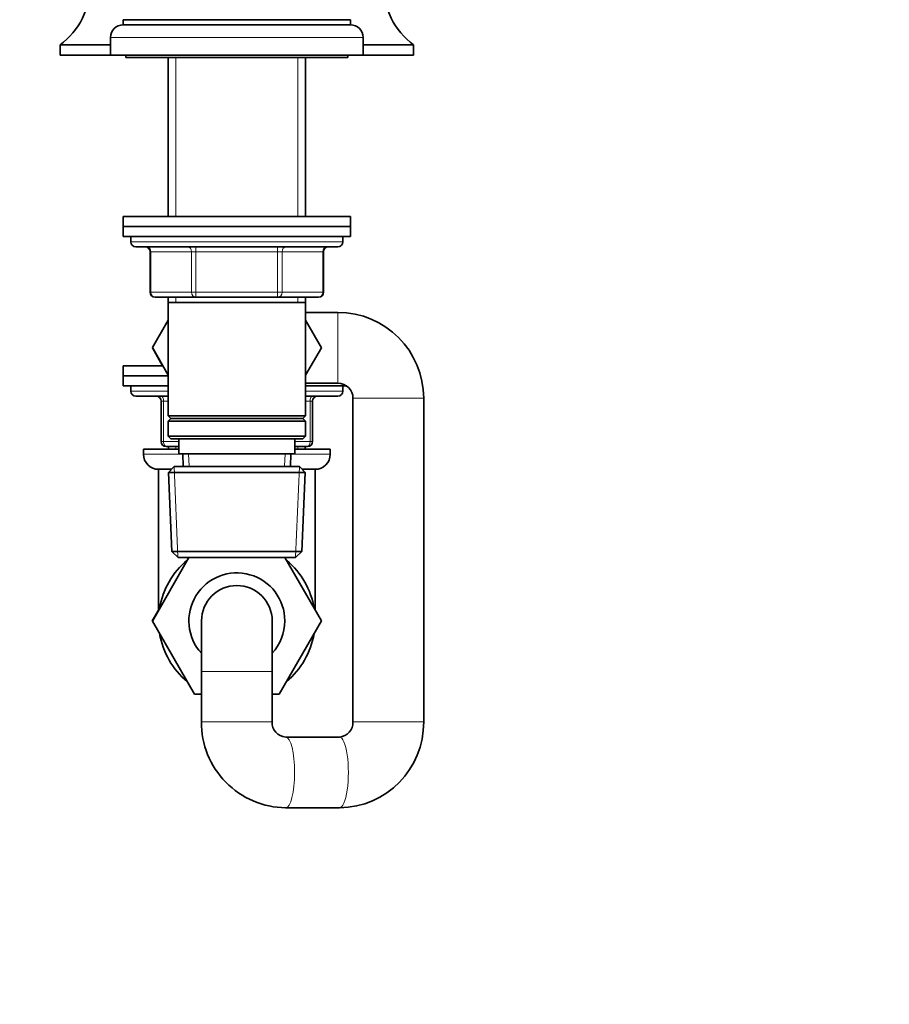
# Model space of a CAD drawing. Units: millimetres. Extents: x 0 to 1478, y 0 to 1758.
# Drawn here: x 293 to 465, y 879 to 1074 of the extents above; entities that cross this region are included whole.
import ezdxf
from ezdxf import colors
from ezdxf.entities.mleader import LeaderData, LeaderLine
from ezdxf.math import Vec2, Vec3

# ---------------------------------------------------------------- set-up
doc = ezdxf.new("R2010")
doc.units = ezdxf.units.MM
doc.layers.add('DV7_Défaut', color=7, linetype='Continuous')
doc.layers.add('Défaut', color=7, linetype='Continuous')

# ---------------------------------------------------------------- blocks, each defined once
blk = doc.blocks.new('_DOT')
at = {"color": 0}
blk.add_line((0, 0), (-1, 0), dxfattribs=at)
at = {"color": 0, "const_width": 0.333}
blk.add_lwpolyline([(-0.1665, 0, 1), (0.1665, 0, 1)], format="xyb", close=True, dxfattribs=at)
blk = doc.blocks.new('SE6')
at = {"layer": 'DV7_Défaut', "color": 7, "linetype": 'Continuous', "lineweight": 35}
for p, q in [((313.43, 1073.83), (358.43, 1073.83)), ((313.43, 1073.83), (313.43, 1072.83)), ((313.43, 1072.83), (358.43, 1072.83)), ((358.43, 1072.83), (358.43, 1073.83)), ((310.93, 1070.33), (310.93, 1066.83)), ((360.93, 1066.83), (360.93, 1070.33)), ((310.93, 1068.83), (300.93, 1068.83)), ((300.93, 1068.83), (300.93, 1066.83)), ((370.93, 1068.83), (360.93, 1068.83)), ((370.93, 1066.83), (370.93, 1068.83)), ((310.93, 1066.83), (300.93, 1066.83)), ((310.93, 1066.83), (360.93, 1066.83)), ((313.93, 1066.83), (313.93, 1066.33)), ((313.93, 1066.33), (357.93, 1066.33)), ((322.33, 1066.33), (322.33, 1034.88)), ((349.53, 1034.88), (349.53, 1066.33)), ((357.93, 1066.33), (357.93, 1066.83)), ((370.93, 1066.83), (360.93, 1066.83)), ((313.43, 1034.88), (358.43, 1034.88)), ((313.43, 1034.88), (313.43, 1032.88)), ((358.43, 1032.88), (358.43, 1034.88)), ((313.43, 1032.88), (358.43, 1032.88)), ((313.43, 1032.88), (358.43, 1032.88)), ((313.43, 1032.88), (313.43, 1030.88)), ((358.43, 1030.88), (358.43, 1032.88)), ((313.43, 1030.88), (358.43, 1030.88)), ((314.93, 1030.88), (314.93, 1029.88)), ((356.93, 1029.88), (356.93, 1030.88)), ((315.93, 1028.88), (355.93, 1028.88)), ((318.76, 1027.88), (318.76, 1019.88)), ((353.09, 1019.88), (353.09, 1027.88)), ((327.84, 1018.88), (319.76, 1018.88)), ((322.33, 1018.88), (322.33, 1017.88)), ((322.33, 1017.88), (322.33, 995.38)), ((322.33, 1017.88), (349.53, 1017.88)), ((344.01, 1018.88), (327.84, 1018.88)), ((352.09, 1018.88), (344.01, 1018.88)), ((349.53, 1017.88), (349.53, 1018.88)), ((349.53, 995.38), (349.53, 1017.88)), ((355.93, 1015.88), (349.53, 1015.88)), ((322.33, 1014.33), (319.2, 1008.92)), ((352.67, 1008.88), (349.53, 1014.33)), ((319.2, 1008.92), (322.33, 1003.46)), ((319.2, 1008.85), (319.23, 1008.88)), ((321.24, 1005.32), (319.2, 1008.85)), ((349.53, 1003.44), (352.67, 1008.88)), ((321.26, 1005.32), (313.43, 1005.32)), ((313.43, 1005.32), (313.43, 1003.32)), ((322.41, 1003.32), (313.43, 1003.32)), ((322.41, 1003.32), (313.43, 1003.32)), ((313.43, 1003.32), (313.43, 1001.32)), ((322.33, 1001.32), (313.43, 1001.32)), ((314.93, 1001.32), (314.93, 1000.32)), ((349.53, 1001.88), (355.93, 1001.88)), ((357.68, 1001.32), (349.53, 1001.32)), ((356.93, 1000.32), (356.93, 1001.32)), ((315.93, 999.32), (322.33, 999.32)), ((320.93, 990.32), (320.93, 998.32)), ((349.53, 999.32), (355.93, 999.32)), ((350.93, 998.32), (350.93, 990.32)), ((358.93, 998.88), (358.93, 934.82)), ((372.93, 934.82), (372.93, 998.88)), ((349.53, 995.38), (322.33, 995.38)), ((322.33, 995.38), (322.83, 994.88)), ((322.83, 994.88), (322.33, 994.38)), ((322.33, 994.38), (349.53, 994.38)), ((322.33, 994.38), (322.33, 991.38)), ((322.83, 994.88), (349.03, 994.88)), ((349.03, 994.88), (349.53, 995.38)), ((349.53, 994.38), (349.03, 994.88)), ((349.53, 991.38), (349.53, 994.38)), ((349.53, 991.38), (322.33, 991.38)), ((322.33, 991.38), (322.83, 990.88)), ((322.83, 990.88), (349.03, 990.88)), ((324.43, 990.88), (324.43, 987.88)), ((347.43, 987.88), (347.43, 990.88)), ((349.03, 990.88), (349.53, 991.38)), ((324.43, 988.82), (317.43, 988.82)), ((317.43, 988.82), (317.43, 987.82)), ((324.43, 989.32), (321.93, 989.32)), ((322.43, 989.32), (322.43, 988.82)), ((349.93, 989.32), (347.43, 989.32)), ((354.43, 988.82), (347.43, 988.82)), ((349.43, 988.82), (349.43, 989.32)), ((354.43, 987.82), (354.43, 988.82)), ((324.43, 987.88), (347.43, 987.88)), ((325.21, 987.88), (325.32, 985.38)), ((346.54, 985.38), (346.65, 987.88)), ((322.99, 984.82), (320.43, 984.82)), ((320.43, 984.82), (320.43, 956.92)), ((323.53, 985.38), (322.38, 984.18)), ((348.33, 985.38), (323.53, 985.38)), ((349.48, 984.18), (348.33, 985.38)), ((351.43, 984.82), (348.87, 984.82)), ((351.43, 956.97), (351.43, 984.82)), ((322.38, 984.18), (349.48, 984.18)), ((322.38, 984.18), (323.06, 968.58)), ((348.79, 968.58), (349.48, 984.18)), ((319.2, 954.78), (326.41, 967.38)), ((348.79, 968.58), (323.06, 968.58)), ((323.06, 968.58), (324.31, 967.38)), ((324.31, 967.38), (347.54, 967.38)), ((345.42, 967.38), (352.67, 954.82)), ((347.54, 967.38), (348.79, 968.58)), ((320.43, 956.97), (319.18, 954.82)), ((319.18, 954.82), (319.2, 954.78)), ((327.56, 940.32), (319.2, 954.78)), ((328.93, 954.82), (328.93, 944.82)), ((342.93, 944.82), (342.93, 954.82)), ((352.67, 954.82), (344.3, 940.32)), ((328.93, 944.82), (328.93, 934.82)), ((342.93, 934.82), (342.93, 944.82)), ((328.93, 940.32), (327.56, 940.32)), ((344.3, 940.32), (342.93, 940.32)), ((356.25, 931.82), (345.61, 931.82)), ((345.57, 917.82), (345.61, 917.82)), ((345.61, 917.82), (356.25, 917.82)), ((356.25, 917.82), (356.29, 917.82))]:
    blk.add_line(p, q, dxfattribs=at)
at = {"layer": 'DV7_Défaut', "color": 7, "linetype": 'Continuous', "lineweight": 18}
for p, q in [((310.93, 1070.33), (360.93, 1070.33)), ((323.87, 1066.33), (323.87, 1034.88)), ((347.99, 1066.33), (347.99, 1034.88)), ((356.93, 1029.88), (314.93, 1029.88)), ((318.9, 1027.88), (318.76, 1027.88)), ((326.98, 1027.88), (318.9, 1027.88)), ((318.9, 1027.88), (318.9, 1019.88)), ((327.84, 1027.88), (326.98, 1027.88)), ((326.98, 1019.88), (326.98, 1027.88)), ((327.84, 1027.88), (327.84, 1028.88)), ((344.01, 1027.88), (327.84, 1027.88)), ((327.84, 1027.88), (327.84, 1019.88)), ((344.01, 1027.88), (344.01, 1028.88)), ((344.01, 1027.88), (344.88, 1027.88)), ((344.01, 1019.88), (344.01, 1027.88)), ((352.96, 1027.88), (344.88, 1027.88)), ((344.88, 1027.88), (344.88, 1019.88)), ((352.96, 1027.88), (353.09, 1027.88)), ((352.96, 1019.88), (352.96, 1027.88)), ((318.9, 1019.88), (318.76, 1019.88)), ((318.9, 1019.88), (326.98, 1019.88)), ((326.98, 1019.88), (327.84, 1019.88)), ((327.84, 1019.88), (344.01, 1019.88)), ((327.84, 1018.88), (327.84, 1019.88)), ((344.01, 1019.88), (344.88, 1019.88)), ((344.01, 1019.88), (344.01, 1018.88)), ((344.88, 1019.88), (352.96, 1019.88)), ((352.96, 1019.88), (353.09, 1019.88)), ((323.87, 1018.88), (323.87, 1017.88)), ((347.99, 1018.88), (347.99, 1017.88)), ((355.93, 1001.88), (355.93, 1015.88)), ((322.33, 1000.32), (314.93, 1000.32)), ((356.93, 1000.32), (349.53, 1000.32)), ((320.93, 998.32), (321.43, 998.32)), ((322.33, 998.32), (321.43, 998.32)), ((321.43, 998.32), (321.43, 990.32)), ((350.43, 998.32), (349.53, 998.32)), ((350.43, 998.32), (350.93, 998.32)), ((350.43, 990.32), (350.43, 998.32)), ((358.93, 998.88), (372.93, 998.88)), ((320.93, 990.32), (321.43, 990.32)), ((321.43, 990.32), (324.43, 990.32)), ((347.43, 990.32), (350.43, 990.32)), ((350.43, 990.32), (350.93, 990.32)), ((323.87, 988.82), (323.87, 989.32)), ((347.99, 988.82), (347.99, 989.32)), ((325.21, 987.82), (317.43, 987.82)), ((326.48, 985.43), (326.37, 987.88)), ((345.38, 985.43), (345.48, 987.88)), ((354.43, 987.82), (346.64, 987.82)), ((324.27, 967.42), (323.49, 985.35)), ((347.58, 967.42), (348.36, 985.35)), ((342.93, 944.82), (328.93, 944.82)), ((342.93, 934.82), (328.93, 934.82)), ((358.93, 934.82), (372.93, 934.82))]:
    blk.add_line(p, q, dxfattribs=at)
at = {"layer": 'DV7_Défaut', "color": 7, "linetype": 'Continuous', "lineweight": 35}
for centre, radius, start, end in [((291.93, 1080.83), 15, 306.8699, 0), ((379.93, 1080.83), 15, 180, 233.1301), ((313.43, 1070.33), 2.5, 90, 180), ((358.43, 1070.33), 2.5, 0, 90), ((315.93, 1029.88), 1, 180, 270), ((355.93, 1029.88), 1, 270, 0), ((317.76, 1027.88), 1, 0, 90), ((354.09, 1027.88), 1, 90, 180), ((319.76, 1019.88), 1, 180, 270), ((352.09, 1019.88), 1, 270, 0), ((355.93, 998.88), 17, 0, 90), ((315.93, 1000.32), 1, 180, 270), ((355.93, 998.88), 3, 0, 90), ((355.93, 1000.32), 1, 270, 0), ((319.93, 998.32), 1, 0, 90), ((351.93, 998.32), 1, 90, 180), ((321.93, 990.32), 1, 180, 270), ((349.93, 990.32), 1, 270, 0), ((320.43, 987.82), 3, 180, 270), ((351.43, 987.82), 3, 270, 0), ((335.93, 954.82), 15.5, 129.3065, 170.6935), ((335.93, 954.82), 15.5, 9.0655, 50.4526), ((335.93, 954.82), 9.5, 0, 222.5369), ((335.93, 954.82), 7, 0, 180), ((335.93, 954.82), 7, 0, 180), ((335.93, 954.82), 9.5, 317.4631, 0), ((335.93, 954.82), 15.5, 189.3065, 230.6935), ((335.93, 954.82), 15.5, 309.3065, 350.6935), ((345.77, 934.66), 16.84, 179.4509, 269.4543), ((345.78, 934.67), 2.86, 177.0405, 266.4727), ((356.07, 934.67), 2.86, 273.5719, 2.9148), ((356.09, 934.66), 16.84, 270.5509, 0.544)]:
    blk.add_arc(centre, radius, start, end, dxfattribs=at)
at = {"layer": 'DV7_Défaut', "color": 7, "linetype": 'Continuous', "lineweight": 18}
for centre, major_axis, ratio, start_param, end_param in [((318.03, 1027.88), (0, 1), 0.866025, 4.712389, 6.283185), ((326.11, 1027.88), (0, 1), 0.866025, 4.712389, 6.283185), ((345.74, 1027.88), (0, -1), 0.866025, 3.141593, 4.712389), ((353.83, 1027.88), (0, -1), 0.866025, 3.141593, 4.712389), ((319.76, 1019.88), (0, -1), 0.866025, 4.712389, 6.283185), ((327.84, 1019.88), (0, -1), 0.866025, 4.712389, 6.283185), ((344.01, 1019.88), (0, 1), 0.866025, 3.141593, 4.712389), ((352.09, 1019.88), (0, 1), 0.866025, 3.141593, 4.712389), ((320.93, 998.32), (0, -1), 0.5, 1.570796, 3.141593), ((350.93, 998.32), (0, -1), 0.5, 3.141593, 4.712389), ((321.93, 990.32), (0, 1), 0.5, 1.570796, 3.141593), ((349.93, 990.32), (0, 1), 0.5, 3.141593, 4.712389), ((345.61, 924.82), (0, -7), 0.251634, 0.000278, 3.133716), ((356.25, 924.82), (0, -7), 0.251634, 0, 3.141593)]:
    blk.add_ellipse(centre, major_axis=major_axis, ratio=ratio, start_param=start_param, end_param=end_param, dxfattribs=at)

msp = doc.modelspace()

# ---------------------------------------------------------------- block references
at = {"layer": 'Défaut'}
msp.add_blockref('SE6', (0, 0), dxfattribs=at)

# ---------------------------------------------------------------- leaders
at = {"layer": 'Défaut', "color": 7, "linetype": 'Continuous', "lineweight": 18}
ml = msp.add_multileader_mtext('Standard', dxfattribs=at)
ml.set_content('{\\pxsm0.9;\\fSolid Edge ISO|b1||i0||c0|p34;\\W1.;28/09/2022\\P}', color=256)
ml.set_leader_properties()
ml.set_arrow_properties(name='DOT')
ml.build(insert=Vec2(0, 0))
ml.multileader.update_dxf_attribs({"leader_type": 0, "dogleg_length": 0, "arrow_head_size": 12})
ctx = ml.context
ctx.base_point, ctx.char_height, ctx.arrow_head_size, ctx.landing_gap_size = Vec3(1390.41, 1750.71), 12, 12, 4.2
notes = []
notes.append((ctx, [(0, (0, 0, 0), (0, 0), (1, 0), 1, [])]))
ctx.mtext.insert = Vec3(1392.41, 1756.83)
for ctx, leaders in notes:
    for number, flags, end, landing, length, lines in leaders:
        leader = LeaderData()
        leader.index, (leader.has_last_leader_line, leader.has_dogleg_vector, leader.attachment_direction) = number, flags
        leader.last_leader_point, leader.dogleg_vector, leader.dogleg_length = Vec3(end), Vec3(landing), length
        for number, points, colour, breaks in lines:
            line = LeaderLine()
            line.index, line.vertices, line.color, line.breaks = number, Vec3.list(points), colors.encode_raw_color(colour), breaks
            leader.lines.append(line)
        ctx.leaders.append(leader)

doc.saveas('drawing.dxf')
